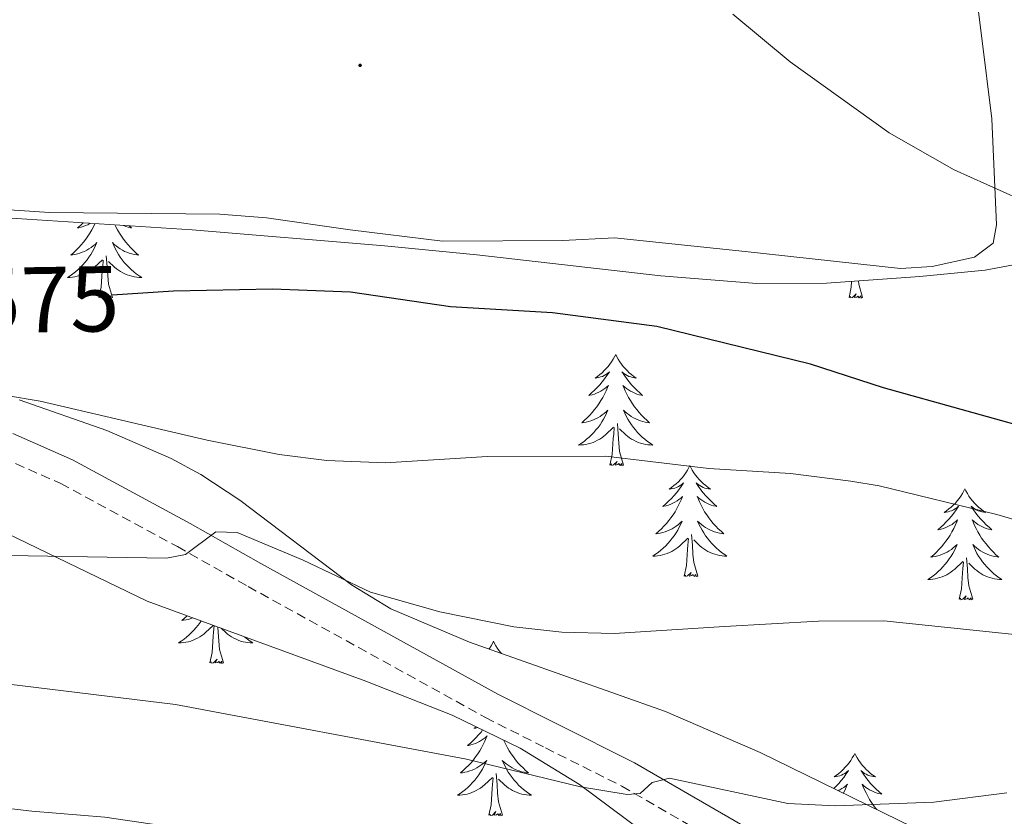
# Model space of a CAD drawing. Units: metres. Extents: x 599846 to 604344, y 4721817 to 4724853.
# Drawn here: x 603764 to 603870, y 4723879 to 4723964 of the extents above; entities that cross this region are included whole.
import ezdxf
from ezdxf.enums import TextEntityAlignment as Align

# ---------------------------------------------------------------- set-up
doc = ezdxf.new("R2010")
doc.units = ezdxf.units.M
doc.header["$MEASUREMENT"] = 0
doc.linetypes.add('TRAZOSX2', pattern=[1.5, 1, -0.5])
for name, color, linetype, lineweight in [('Carátula', 7, 'Continuous', 5), ('Level 21', 19, 'Continuous', 0), ('Level 35', 92, 'TRAZOSX2', 0), ('Level 36', 19, 'Continuous', 40), ('Level 4', 36, 'Continuous', 30), ('Level 41', 19, 'Continuous', 0), ('Level 5', 36, 'Continuous', 0), ('Level 7', 1, 'Continuous', 0)]:
    doc.layers.add(name, color=color, linetype=linetype, lineweight=lineweight)
doc.styles.add('Arial', font='ARIAL.TTF', dxfattribs={"height": 0.2})

# ---------------------------------------------------------------- blocks, each defined once
blk = doc.blocks.new('5PATER')
at = {"layer": 'Carátula', "linetype": 'Continuous', "lineweight": 5}
h = blk.add_hatch(color=250, dxfattribs=at)
edge = h.paths.add_edge_path()
edge.add_ellipse((0, 0), major_axis=(-1.33, -1.34), ratio=0.999422, start_angle=0, end_angle=360)

msp = doc.modelspace()

# ---------------------------------------------------------------- linework, layer by layer
at = {"layer": 'Level 21', "color": 19, "linetype": 'TRAZOSX2', "lineweight": 0}
msp.add_polyline3d([(603655.44, 4723952.48, 573.61), (603657.25, 4723951.41, 573.61), (603674.74, 4723942.51, 574.91), (603689.63, 4723934.53, 576.93), (603702.43, 4723927.81, 579.09), (603709.39, 4723925.54, 579.81), (603717.87, 4723923.33, 580.39), (603728.6, 4723921.65, 580.97), (603738.39, 4723920.68, 581.69), (603746.33, 4723920.64, 582.41), (603752.14, 4723920.11, 582.55), (603757.11, 4723919.39, 582.98), (603762.6, 4723917.39, 583.13), (603768.81, 4723914.65, 584.14), (603781.33, 4723907.88, 584.72), (603788.92, 4723903.59, 585.87), (603814.39, 4723889.53, 588.61), (603820.83, 4723886.27, 588.9), (603829.03, 4723882.17, 590.2), (603842.6, 4723874.32, 591.06), (603862.77, 4723861.7, 592.36), (603869.22, 4723857.82, 593.37), (603874.15, 4723855.63, 593.66)], dxfattribs=at)
at = {"layer": 'Level 21', "color": 19, "linetype": 'Continuous', "lineweight": 0}
msp.add_polyline3d([(603763.66, 4723920.03, 583.13), (603770.06, 4723917.2, 584.14), (603782.7, 4723910.36, 584.72), (603790.3, 4723906.06, 585.87), (603815.71, 4723892.04, 588.61), (603822.11, 4723888.8, 588.9), (603830.38, 4723884.66, 590.2), (603844.06, 4723876.75, 591.06), (603864.25, 4723864.12, 592.36), (603870.53, 4723860.34, 593.37)], dxfattribs=at)
at = {"layer": 'Level 35', "color": 92, "linetype": 'Continuous', "lineweight": 0, "ltscale": 0.5}
for points in [[(603762.95, 4723943.17, 583.36), (603782.9, 4723941.88, 583.16), (603803.57, 4723940.16, 582.2), (603813.48, 4723939.2, 581.21), (603833.2, 4723936.96, 578.67), (603843.52, 4723936.13, 577.87), (603851, 4723936.17, 577.62), (603861.01, 4723936.88, 577.37), (603868.03, 4723937.57, 577.01), (603872.97, 4723938.49, 576.34)], [(603712.54, 4723923.53, 587.72), (603714.78, 4723922.91, 588.36), (603716.94, 4723922.29, 589.44), (603725.39, 4723919.83, 595.02), (603727.61, 4723919.23, 595.94), (603729.94, 4723918.64, 596.36), (603748.11, 4723914.25, 596.37), (603760.89, 4723910.32, 596.38), (603778.09, 4723902.01, 597.06), (603801.55, 4723893.43, 598.38), (603810.83, 4723889.77, 599.03), (603818.13, 4723886.23, 599.61), (603824.47, 4723882.33, 600.19), (603844.53, 4723867.4, 602.23), (603850.74, 4723863.19, 602.83), (603858.06, 4723859.08, 603.47), (603867.17, 4723854.9, 604.11), (603871.87, 4723853.3, 604.41)], [(603874.29, 4723869.72, 595.97), (603863.63, 4723876.1, 596.68), (603843.88, 4723885.77, 595.25), (603833.71, 4723890.18, 594.01), (603812.66, 4723897.61, 590.98), (603804.25, 4723901.2, 590.07), (603800.03, 4723903.77, 589.77), (603788.02, 4723912.86, 589.17), (603783.83, 4723915.63, 588.86), (603780.66, 4723917.33, 588.55), (603773.76, 4723920.34, 587.77), (603764.35, 4723923.63, 586.69)]]:
    msp.add_polyline3d(points, dxfattribs=at)
at = {"layer": 'Level 36', "color": 92, "linetype": 'Continuous', "lineweight": 0}
for points in [[(603772.47, 4723942.55), (603772.31, 4723942.22), (603772.13, 4723941.88), (603771.93, 4723941.54), (603771.72, 4723941.21), (603771.49, 4723940.88), (603771.25, 4723940.57), (603771, 4723940.27), (603770.74, 4723939.98), (603770.46, 4723939.7), (603770.17, 4723939.43), (603769.88, 4723939.17), (603770.07, 4723939.19), (603770.34, 4723939.24), (603770.6, 4723939.3), (603770.86, 4723939.38), (603771.12, 4723939.48), (603771.37, 4723939.58), (603771.61, 4723939.71), (603771.84, 4723939.85), (603772.07, 4723939.99), (603772.28, 4723940.16), (603772.49, 4723940.33), (603772.68, 4723940.52), (603772.54, 4723940.2), (603772.39, 4723939.87), (603772.22, 4723939.56), (603772.03, 4723939.26), (603771.84, 4723938.96), (603771.63, 4723938.67), (603771.41, 4723938.39), (603771.17, 4723938.13), (603770.92, 4723937.87), (603770.67, 4723937.62), (603770.4, 4723937.39), (603770.12, 4723937.17), (603769.83, 4723936.96), (603769.54, 4723936.77), (603769.8, 4723936.77), (603770.07, 4723936.8), (603770.33, 4723936.84), (603770.59, 4723936.9), (603770.84, 4723936.97), (603771.09, 4723937.06), (603771.34, 4723937.16), (603771.57, 4723937.28), (603771.81, 4723937.41), (603772.03, 4723937.55), (603772.24, 4723937.71), (603772.44, 4723937.88), (603773.29, 4723938.68)], [(603771.22, 4723942.63), (603770.93, 4723942.37), (603770.62, 4723942.09), (603770.75, 4723942.12), (603770.99, 4723942.18), (603771.23, 4723942.25), (603771.47, 4723942.34), (603771.7, 4723942.44), (603771.92, 4723942.56), (603771.97, 4723942.59)], [(603774.63, 4723942.41), (603774.72, 4723942.22), (603774.91, 4723941.88), (603775.11, 4723941.54), (603775.32, 4723941.21), (603775.55, 4723940.88), (603775.79, 4723940.57), (603776.04, 4723940.27), (603776.3, 4723939.98), (603776.58, 4723939.7), (603776.86, 4723939.43), (603777.16, 4723939.17), (603776.96, 4723939.19), (603776.7, 4723939.24), (603776.43, 4723939.3), (603776.17, 4723939.38), (603775.92, 4723939.48), (603775.67, 4723939.58), (603775.43, 4723939.71), (603775.2, 4723939.85), (603774.97, 4723939.99), (603774.76, 4723940.16), (603774.55, 4723940.33), (603774.35, 4723940.52), (603774.5, 4723940.2), (603774.65, 4723939.87), (603774.82, 4723939.56), (603775, 4723939.26), (603775.2, 4723938.96), (603775.41, 4723938.67), (603775.63, 4723938.39), (603775.87, 4723938.13), (603776.11, 4723937.87), (603776.37, 4723937.62), (603776.64, 4723937.39), (603776.92, 4723937.17), (603777.21, 4723936.96), (603777.5, 4723936.77), (603777.23, 4723936.77), (603776.97, 4723936.8), (603776.71, 4723936.84), (603776.45, 4723936.9), (603776.19, 4723936.97), (603775.95, 4723937.06), (603775.7, 4723937.16), (603775.46, 4723937.28), (603775.23, 4723937.41), (603775.01, 4723937.55), (603774.8, 4723937.71), (603774.59, 4723937.88), (603773.94, 4723938.5)], [(603776.16, 4723942.31), (603776.42, 4723942.09), (603776.29, 4723942.12), (603776.05, 4723942.18), (603775.81, 4723942.25), (603775.57, 4723942.34), (603775.53, 4723942.36)], [(603772.9, 4723934.63), (603773.15, 4723935.75), (603773.26, 4723937.49), (603773.31, 4723937.92), (603773.37, 4723938.65)], [(603774.37, 4723934.63), (603773.94, 4723936.07), (603773.85, 4723936.97), (603773.8, 4723937.92), (603773.7, 4723939.09)], [(603853.41, 4723934.63), (603853.65, 4723935.75), (603853.69, 4723936.36)], [(603854.87, 4723934.63), (603854.45, 4723936.07), (603854.41, 4723936.41)], [(603774.37, 4723934.63), (603774.2, 4723934.56), (603774.18, 4723934.8), (603773.99, 4723934.58), (603773.87, 4723934.78), (603773.75, 4723934.67), (603773.47, 4723934.62), (603773.67, 4723935.01), (603773.29, 4723934.63), (603773.1, 4723934.58), (603773.06, 4723934.74), (603772.9, 4723934.63)], [(603854.87, 4723934.63), (603854.7, 4723934.56), (603854.68, 4723934.8), (603854.49, 4723934.58), (603854.37, 4723934.78), (603854.25, 4723934.67), (603853.98, 4723934.62), (603854.18, 4723935.01), (603853.79, 4723934.63), (603853.6, 4723934.58), (603853.56, 4723934.74), (603853.41, 4723934.63)], [(603828.37, 4723928.49), (603828.25, 4723928.27), (603828.1, 4723928), (603827.93, 4723927.73), (603827.75, 4723927.48), (603827.56, 4723927.23), (603827.35, 4723926.99), (603827.13, 4723926.77), (603826.9, 4723926.55), (603826.66, 4723926.35), (603826.41, 4723926.15), (603826.15, 4723925.98), (603826.35, 4723926), (603826.55, 4723926.04), (603826.75, 4723926.09), (603826.95, 4723926.16), (603827.13, 4723926.25), (603827.31, 4723926.35), (603827.49, 4723926.46), (603827.69, 4723926.65), (603827.65, 4723926.58), (603827.42, 4723926.24), (603827.18, 4723925.9), (603826.92, 4723925.58), (603826.66, 4723925.26), (603826.38, 4723924.96), (603826.08, 4723924.66), (603825.78, 4723924.38), (603825.47, 4723924.11), (603825.59, 4723924.13), (603825.84, 4723924.19), (603826.08, 4723924.26), (603826.32, 4723924.35), (603826.55, 4723924.45), (603826.77, 4723924.57), (603826.99, 4723924.7), (603827.19, 4723924.85), (603827.39, 4723925), (603827.58, 4723925.17), (603827.49, 4723924.95), (603827.33, 4723924.59), (603827.16, 4723924.24), (603826.98, 4723923.89), (603826.78, 4723923.55), (603826.57, 4723923.22), (603826.34, 4723922.9), (603826.1, 4723922.59), (603825.85, 4723922.28), (603825.58, 4723921.99), (603825.31, 4723921.71), (603825.02, 4723921.44), (603824.73, 4723921.18), (603824.92, 4723921.21), (603825.19, 4723921.25), (603825.45, 4723921.32), (603825.71, 4723921.39), (603825.97, 4723921.49), (603826.21, 4723921.6), (603826.45, 4723921.72), (603826.69, 4723921.86), (603826.91, 4723922.01), (603827.13, 4723922.17), (603827.33, 4723922.35), (603827.53, 4723922.54), (603827.39, 4723922.21)], [(603828.37, 4723928.49), (603828.48, 4723928.27), (603828.63, 4723928), (603828.8, 4723927.73), (603828.98, 4723927.48), (603829.18, 4723927.23), (603829.38, 4723926.99), (603829.6, 4723926.77), (603829.83, 4723926.55), (603830.07, 4723926.35), (603830.32, 4723926.15), (603830.58, 4723925.98), (603830.38, 4723926), (603830.18, 4723926.04), (603829.98, 4723926.09), (603829.79, 4723926.16), (603829.6, 4723926.25), (603829.42, 4723926.35), (603829.24, 4723926.46), (603829.04, 4723926.65), (603829.08, 4723926.58), (603829.31, 4723926.24), (603829.55, 4723925.9), (603829.81, 4723925.58), (603830.08, 4723925.26), (603830.36, 4723924.96), (603830.65, 4723924.66), (603830.95, 4723924.38), (603831.26, 4723924.11), (603831.14, 4723924.13), (603830.89, 4723924.19), (603830.65, 4723924.26), (603830.42, 4723924.35), (603830.19, 4723924.45), (603829.96, 4723924.57), (603829.75, 4723924.7), (603829.54, 4723924.85), (603829.34, 4723925), (603829.15, 4723925.17), (603829.24, 4723924.95), (603829.4, 4723924.59), (603829.57, 4723924.24), (603829.75, 4723923.89), (603829.95, 4723923.55), (603830.17, 4723923.22), (603830.39, 4723922.9), (603830.63, 4723922.59), (603830.88, 4723922.28), (603831.15, 4723921.99), (603831.42, 4723921.71), (603831.71, 4723921.44), (603832.01, 4723921.18), (603831.81, 4723921.21), (603831.54, 4723921.25), (603831.28, 4723921.32), (603831.02, 4723921.39), (603830.77, 4723921.49), (603830.52, 4723921.6), (603830.28, 4723921.72), (603830.04, 4723921.86), (603829.82, 4723922.01), (603829.6, 4723922.17), (603829.4, 4723922.35), (603829.2, 4723922.54), (603829.34, 4723922.21)], [(603827.39, 4723922.21), (603827.23, 4723921.89), (603827.07, 4723921.57), (603826.88, 4723921.27), (603826.69, 4723920.97), (603826.47, 4723920.68), (603826.25, 4723920.41), (603826.02, 4723920.14), (603825.77, 4723919.88), (603825.51, 4723919.63), (603825.24, 4723919.4), (603824.97, 4723919.18), (603824.68, 4723918.97), (603824.39, 4723918.78), (603824.65, 4723918.79), (603824.91, 4723918.81), (603825.18, 4723918.85), (603825.43, 4723918.91), (603825.69, 4723918.98), (603825.94, 4723919.07), (603826.18, 4723919.17), (603826.42, 4723919.29), (603826.65, 4723919.42), (603826.87, 4723919.57), (603827.09, 4723919.72), (603827.29, 4723919.89), (603828.14, 4723920.69)], [(603829.34, 4723922.21), (603829.5, 4723921.89), (603829.67, 4723921.57), (603829.85, 4723921.27), (603830.05, 4723920.97), (603830.26, 4723920.68), (603830.48, 4723920.41), (603830.71, 4723920.14), (603830.96, 4723919.88), (603831.22, 4723919.63), (603831.49, 4723919.4), (603831.77, 4723919.18), (603832.06, 4723918.97), (603832.35, 4723918.78), (603832.08, 4723918.79), (603831.82, 4723918.81), (603831.56, 4723918.85), (603831.3, 4723918.91), (603831.04, 4723918.98), (603830.79, 4723919.07), (603830.55, 4723919.17), (603830.31, 4723919.29), (603830.08, 4723919.42), (603829.86, 4723919.57), (603829.65, 4723919.72), (603829.44, 4723919.89), (603828.78, 4723920.51)], [(603827.75, 4723916.64), (603827.99, 4723917.76), (603828.11, 4723919.5), (603828.15, 4723919.94), (603828.22, 4723920.66)], [(603829.22, 4723916.64), (603828.79, 4723918.08), (603828.7, 4723918.99), (603828.65, 4723919.94), (603828.55, 4723921.1)], [(603829.22, 4723916.64), (603829.04, 4723916.57), (603829.02, 4723916.81), (603828.83, 4723916.59), (603828.71, 4723916.79), (603828.59, 4723916.69), (603828.32, 4723916.63), (603828.52, 4723917.03), (603828.13, 4723916.65), (603827.95, 4723916.59), (603827.9, 4723916.75), (603827.75, 4723916.64)], [(603836.33, 4723916.57), (603836.21, 4723916.36), (603836.06, 4723916.08), (603835.89, 4723915.81), (603835.71, 4723915.56), (603835.52, 4723915.31), (603835.31, 4723915.07), (603835.09, 4723914.85), (603834.86, 4723914.63), (603834.62, 4723914.43), (603834.37, 4723914.24), (603834.11, 4723914.06), (603834.31, 4723914.08), (603834.51, 4723914.12), (603834.71, 4723914.17), (603834.91, 4723914.24), (603835.09, 4723914.33), (603835.27, 4723914.43), (603835.45, 4723914.54), (603835.65, 4723914.73), (603835.61, 4723914.67), (603835.38, 4723914.32), (603835.14, 4723913.98), (603834.88, 4723913.66), (603834.62, 4723913.34), (603834.34, 4723913.04), (603834.04, 4723912.74), (603833.74, 4723912.46), (603833.43, 4723912.19), (603833.55, 4723912.21), (603833.8, 4723912.27), (603834.04, 4723912.34), (603834.28, 4723912.43), (603834.51, 4723912.53), (603834.73, 4723912.65), (603834.95, 4723912.78), (603835.15, 4723912.93), (603835.35, 4723913.09), (603835.54, 4723913.25), (603835.45, 4723913.03), (603835.29, 4723912.67), (603835.12, 4723912.32), (603834.94, 4723911.97), (603834.74, 4723911.63), (603834.52, 4723911.3), (603834.3, 4723910.98), (603834.06, 4723910.67), (603833.81, 4723910.36), (603833.54, 4723910.07), (603833.27, 4723909.79), (603832.98, 4723909.52), (603832.68, 4723909.26), (603832.88, 4723909.29), (603833.15, 4723909.33), (603833.41, 4723909.4), (603833.67, 4723909.48), (603833.92, 4723909.57), (603834.17, 4723909.68), (603834.41, 4723909.8), (603834.65, 4723909.94), (603834.87, 4723910.09), (603835.09, 4723910.25), (603835.29, 4723910.43), (603835.49, 4723910.62), (603835.35, 4723910.29)], [(603836.33, 4723916.57), (603836.44, 4723916.36), (603836.59, 4723916.08), (603836.76, 4723915.81), (603836.94, 4723915.56), (603837.14, 4723915.31), (603837.34, 4723915.07), (603837.56, 4723914.85), (603837.79, 4723914.63), (603838.03, 4723914.43), (603838.28, 4723914.24), (603838.54, 4723914.06), (603838.34, 4723914.08), (603838.14, 4723914.12), (603837.94, 4723914.17), (603837.75, 4723914.24), (603837.56, 4723914.33), (603837.38, 4723914.43), (603837.2, 4723914.54), (603837, 4723914.73), (603837.04, 4723914.67), (603837.27, 4723914.32), (603837.51, 4723913.98), (603837.77, 4723913.66), (603838.04, 4723913.34), (603838.32, 4723913.04), (603838.61, 4723912.74), (603838.91, 4723912.46), (603839.22, 4723912.19), (603839.1, 4723912.21), (603838.85, 4723912.27), (603838.61, 4723912.34), (603838.37, 4723912.43), (603838.14, 4723912.53), (603837.92, 4723912.65), (603837.71, 4723912.78), (603837.5, 4723912.93), (603837.3, 4723913.09), (603837.11, 4723913.25), (603837.2, 4723913.03), (603837.36, 4723912.67), (603837.53, 4723912.32), (603837.71, 4723911.97), (603837.91, 4723911.63), (603838.13, 4723911.3), (603838.35, 4723910.98), (603838.59, 4723910.67), (603838.84, 4723910.36), (603839.11, 4723910.07), (603839.38, 4723909.79), (603839.67, 4723909.52), (603839.97, 4723909.26), (603839.77, 4723909.29), (603839.5, 4723909.33), (603839.24, 4723909.4), (603838.98, 4723909.48), (603838.73, 4723909.57), (603838.48, 4723909.68), (603838.24, 4723909.8), (603838, 4723909.94), (603837.78, 4723910.09), (603837.56, 4723910.25), (603837.36, 4723910.43), (603837.16, 4723910.62), (603837.3, 4723910.29)], [(603865.84, 4723914.07), (603865.73, 4723913.85), (603865.57, 4723913.57), (603865.41, 4723913.31), (603865.22, 4723913.05), (603865.03, 4723912.8), (603864.82, 4723912.56), (603864.6, 4723912.34), (603864.37, 4723912.12), (603864.13, 4723911.92), (603863.88, 4723911.73), (603863.62, 4723911.55), (603863.82, 4723911.57), (603864.03, 4723911.61), (603864.22, 4723911.67), (603864.42, 4723911.73), (603864.61, 4723911.82), (603864.79, 4723911.92), (603864.96, 4723912.03), (603865.17, 4723912.22), (603865.13, 4723912.16), (603864.9, 4723911.81), (603864.65, 4723911.48), (603864.4, 4723911.15), (603864.13, 4723910.83), (603863.85, 4723910.53), (603863.56, 4723910.23), (603863.25, 4723909.95), (603862.94, 4723909.68), (603863.07, 4723909.7), (603863.31, 4723909.76), (603863.55, 4723909.83), (603863.79, 4723909.92), (603864.02, 4723910.03), (603864.24, 4723910.14), (603864.46, 4723910.27), (603864.67, 4723910.42), (603864.86, 4723910.58), (603865.05, 4723910.75), (603864.96, 4723910.53), (603864.81, 4723910.16), (603864.64, 4723909.81), (603864.45, 4723909.46), (603864.25, 4723909.12), (603864.04, 4723908.79), (603863.81, 4723908.47), (603863.57, 4723908.16), (603863.32, 4723907.85), (603863.06, 4723907.56), (603862.78, 4723907.28), (603862.5, 4723907.01), (603862.2, 4723906.75), (603862.39, 4723906.78), (603862.66, 4723906.83), (603862.93, 4723906.89), (603863.18, 4723906.97), (603863.44, 4723907.06), (603863.69, 4723907.17), (603863.93, 4723907.29), (603864.16, 4723907.43), (603864.39, 4723907.58), (603864.6, 4723907.75), (603864.81, 4723907.92), (603865, 4723908.11), (603864.86, 4723907.78)], [(603865.84, 4723914.07), (603865.95, 4723913.85), (603866.11, 4723913.57), (603866.27, 4723913.31), (603866.46, 4723913.05), (603866.65, 4723912.8), (603866.86, 4723912.56), (603867.08, 4723912.34), (603867.31, 4723912.12), (603867.55, 4723911.92), (603867.8, 4723911.73), (603868.06, 4723911.55), (603867.86, 4723911.57), (603867.65, 4723911.61), (603867.46, 4723911.67), (603867.26, 4723911.73), (603867.07, 4723911.82), (603866.89, 4723911.92), (603866.72, 4723912.03), (603866.51, 4723912.22), (603866.55, 4723912.16), (603866.78, 4723911.81), (603867.03, 4723911.48), (603867.28, 4723911.15), (603867.55, 4723910.83), (603867.83, 4723910.53), (603868.12, 4723910.23), (603868.43, 4723909.95), (603868.74, 4723909.68), (603868.61, 4723909.7), (603868.37, 4723909.76), (603868.13, 4723909.83), (603867.89, 4723909.92), (603867.66, 4723910.03), (603867.44, 4723910.14), (603867.22, 4723910.27), (603867.01, 4723910.42), (603866.82, 4723910.58), (603866.63, 4723910.75), (603866.72, 4723910.53), (603866.87, 4723910.16), (603867.04, 4723909.81), (603867.23, 4723909.46), (603867.43, 4723909.12), (603867.64, 4723908.79), (603867.87, 4723908.47), (603868.11, 4723908.16), (603868.36, 4723907.85), (603868.62, 4723907.56), (603868.9, 4723907.28), (603869.18, 4723907.01), (603869.48, 4723906.75), (603869.29, 4723906.78), (603869.02, 4723906.83), (603868.75, 4723906.89), (603868.5, 4723906.97), (603868.24, 4723907.06), (603867.99, 4723907.17), (603867.75, 4723907.29), (603867.52, 4723907.43), (603867.29, 4723907.58), (603867.08, 4723907.75), (603866.87, 4723907.92), (603866.68, 4723908.11), (603866.82, 4723907.78)], [(603835.35, 4723910.29), (603835.19, 4723909.97), (603835.02, 4723909.65), (603834.84, 4723909.35), (603834.64, 4723909.05), (603834.43, 4723908.77), (603834.21, 4723908.49), (603833.98, 4723908.22), (603833.73, 4723907.96), (603833.47, 4723907.72), (603833.2, 4723907.48), (603832.92, 4723907.26), (603832.63, 4723907.05), (603832.35, 4723906.86), (603832.61, 4723906.87), (603832.87, 4723906.89), (603833.13, 4723906.93), (603833.39, 4723906.99), (603833.65, 4723907.06), (603833.9, 4723907.15), (603834.14, 4723907.25), (603834.38, 4723907.37), (603834.61, 4723907.5), (603834.83, 4723907.65), (603835.05, 4723907.8), (603835.25, 4723907.97), (603836.1, 4723908.77)], [(603837.3, 4723910.29), (603837.46, 4723909.97), (603837.63, 4723909.65), (603837.81, 4723909.35), (603838.01, 4723909.05), (603838.22, 4723908.77), (603838.44, 4723908.49), (603838.67, 4723908.22), (603838.92, 4723907.96), (603839.18, 4723907.72), (603839.45, 4723907.48), (603839.73, 4723907.26), (603840.01, 4723907.05), (603840.31, 4723906.86), (603840.04, 4723906.87), (603839.78, 4723906.89), (603839.51, 4723906.93), (603839.26, 4723906.99), (603839, 4723907.06), (603838.75, 4723907.15), (603838.51, 4723907.25), (603838.27, 4723907.37), (603838.04, 4723907.5), (603837.82, 4723907.65), (603837.6, 4723907.8), (603837.4, 4723907.97), (603836.74, 4723908.59)], [(603837.18, 4723904.72), (603836.75, 4723906.16), (603836.66, 4723907.07), (603836.61, 4723908.02), (603836.51, 4723909.18)], [(603835.71, 4723904.72), (603835.95, 4723905.84), (603836.06, 4723907.58), (603836.11, 4723908.02), (603836.17, 4723908.74)], [(603864.86, 4723907.78), (603864.71, 4723907.46), (603864.54, 4723907.15), (603864.36, 4723906.84), (603864.16, 4723906.55), (603863.95, 4723906.26), (603863.73, 4723905.98), (603863.49, 4723905.71), (603863.25, 4723905.45), (603862.99, 4723905.21), (603862.72, 4723904.97), (603862.44, 4723904.75), (603862.15, 4723904.54), (603861.86, 4723904.35), (603862.13, 4723904.36), (603862.39, 4723904.39), (603862.65, 4723904.43), (603862.91, 4723904.48), (603863.16, 4723904.56), (603863.41, 4723904.64), (603863.66, 4723904.75), (603863.9, 4723904.86), (603864.13, 4723904.99), (603864.35, 4723905.14), (603864.56, 4723905.3), (603864.76, 4723905.47), (603865.61, 4723906.27)], [(603866.82, 4723907.78), (603866.97, 4723907.46), (603867.14, 4723907.15), (603867.32, 4723906.84), (603867.52, 4723906.55), (603867.73, 4723906.26), (603867.95, 4723905.98), (603868.19, 4723905.71), (603868.43, 4723905.45), (603868.69, 4723905.21), (603868.96, 4723904.97), (603869.24, 4723904.75), (603869.53, 4723904.54), (603869.82, 4723904.35), (603869.55, 4723904.36), (603869.29, 4723904.39), (603869.03, 4723904.43), (603868.77, 4723904.48), (603868.52, 4723904.56), (603868.27, 4723904.64), (603868.02, 4723904.75), (603867.78, 4723904.86), (603867.55, 4723904.99), (603867.33, 4723905.14), (603867.12, 4723905.3), (603866.92, 4723905.47), (603866.26, 4723906.09)], [(603865.22, 4723902.22), (603865.47, 4723903.33), (603865.58, 4723905.08), (603865.63, 4723905.51), (603865.69, 4723906.23)], [(603866.69, 4723902.22), (603866.26, 4723903.66), (603866.17, 4723904.56), (603866.13, 4723905.51), (603866.02, 4723906.67)], [(603837.18, 4723904.72), (603837, 4723904.66), (603836.98, 4723904.89), (603836.79, 4723904.67), (603836.67, 4723904.88), (603836.55, 4723904.77), (603836.28, 4723904.71), (603836.48, 4723905.11), (603836.09, 4723904.73), (603835.9, 4723904.67), (603835.86, 4723904.83), (603835.71, 4723904.72)], [(603866.69, 4723902.22), (603866.52, 4723902.15), (603866.5, 4723902.39), (603866.31, 4723902.17), (603866.19, 4723902.37), (603866.07, 4723902.26), (603865.8, 4723902.21), (603865.99, 4723902.6), (603865.61, 4723902.22), (603865.42, 4723902.17), (603865.38, 4723902.33), (603865.22, 4723902.22)], [(603782.36, 4723900.45), (603782.09, 4723900.2), (603781.8, 4723899.94), (603781.99, 4723899.97), (603782.26, 4723900.01), (603782.52, 4723900.07), (603782.78, 4723900.15), (603782.97, 4723900.23)], [(603783.87, 4723899.9), (603783.76, 4723899.73), (603783.55, 4723899.44), (603783.32, 4723899.17), (603783.09, 4723898.9), (603782.84, 4723898.64), (603782.58, 4723898.39), (603782.31, 4723898.16), (603782.04, 4723897.94), (603781.75, 4723897.73), (603781.46, 4723897.54), (603781.72, 4723897.55), (603781.99, 4723897.57), (603782.25, 4723897.61), (603782.51, 4723897.67), (603782.76, 4723897.74), (603783.01, 4723897.83), (603783.25, 4723897.93), (603783.49, 4723898.05), (603783.72, 4723898.18), (603783.95, 4723898.32), (603784.16, 4723898.48), (603784.36, 4723898.65), (603785.18, 4723899.42)], [(603784.82, 4723895.4), (603785.06, 4723896.52), (603785.18, 4723898.26), (603785.22, 4723898.69), (603785.28, 4723899.38)], [(603786.29, 4723895.4), (603785.86, 4723896.84), (603785.77, 4723897.75), (603785.72, 4723898.69), (603785.67, 4723899.24)], [(603788.51, 4723898.2), (603788.56, 4723898.16), (603788.84, 4723897.94), (603789.13, 4723897.73), (603789.42, 4723897.54), (603789.15, 4723897.55), (603788.89, 4723897.57), (603788.63, 4723897.61), (603788.37, 4723897.67), (603788.11, 4723897.74), (603787.86, 4723897.83), (603787.62, 4723897.93), (603787.38, 4723898.05), (603787.15, 4723898.18), (603786.93, 4723898.32), (603786.72, 4723898.48), (603786.51, 4723898.65), (603786.03, 4723899.11)], [(603815.26, 4723897.71), (603815.15, 4723897.49), (603814.99, 4723897.21), (603814.82, 4723896.95), (603814.76, 4723896.86)], [(603815.26, 4723897.71), (603815.37, 4723897.49), (603815.52, 4723897.21), (603815.69, 4723896.95), (603815.87, 4723896.69), (603816.07, 4723896.44), (603816.11, 4723896.39)], [(603786.29, 4723895.4), (603786.11, 4723895.33), (603786.09, 4723895.57), (603785.91, 4723895.35), (603785.78, 4723895.55), (603785.66, 4723895.45), (603785.39, 4723895.39), (603785.59, 4723895.79), (603785.2, 4723895.41), (603785.02, 4723895.35), (603784.97, 4723895.51), (603784.82, 4723895.4)], [(603814.09, 4723888.19), (603813.92, 4723887.97), (603813.65, 4723887.66), (603813.37, 4723887.35), (603813.08, 4723887.06), (603812.77, 4723886.78), (603812.46, 4723886.51), (603812.59, 4723886.53), (603812.83, 4723886.59), (603813.07, 4723886.66), (603813.31, 4723886.75), (603813.54, 4723886.85), (603813.76, 4723886.97), (603813.98, 4723887.1), (603814.19, 4723887.25), (603814.38, 4723887.4), (603814.57, 4723887.57), (603814.48, 4723887.35), (603814.33, 4723886.99), (603814.15, 4723886.63), (603813.97, 4723886.29), (603813.77, 4723885.95), (603813.56, 4723885.62), (603813.33, 4723885.29), (603813.09, 4723884.98), (603812.84, 4723884.68), (603812.58, 4723884.39), (603812.3, 4723884.11), (603812.01, 4723883.84), (603811.72, 4723883.58), (603811.91, 4723883.6), (603812.18, 4723883.65), (603812.44, 4723883.71), (603812.7, 4723883.79)], [(603813.38, 4723888.53), (603813.14, 4723888.37), (603813.34, 4723888.4), (603813.54, 4723888.44), (603813.57, 4723888.44)], [(603816.35, 4723887.1), (603816.39, 4723886.99), (603816.56, 4723886.63), (603816.75, 4723886.29), (603816.95, 4723885.95), (603817.16, 4723885.62), (603817.39, 4723885.29), (603817.63, 4723884.98), (603817.88, 4723884.68), (603818.14, 4723884.39), (603818.42, 4723884.11), (603818.7, 4723883.84), (603819, 4723883.58), (603818.8, 4723883.6), (603818.54, 4723883.65), (603818.27, 4723883.71), (603818.01, 4723883.79), (603817.76, 4723883.89), (603817.51, 4723883.99), (603817.27, 4723884.12), (603817.04, 4723884.26), (603816.81, 4723884.41), (603816.6, 4723884.57), (603816.39, 4723884.75), (603816.19, 4723884.93), (603816.34, 4723884.61), (603816.49, 4723884.29), (603816.66, 4723883.97), (603816.84, 4723883.67), (603817.04, 4723883.37), (603817.25, 4723883.08), (603817.47, 4723882.8), (603817.71, 4723882.54), (603817.95, 4723882.28), (603818.21, 4723882.03), (603818.48, 4723881.8), (603818.76, 4723881.58), (603819.05, 4723881.37), (603819.34, 4723881.18), (603819.07, 4723881.19), (603818.81, 4723881.21), (603818.55, 4723881.25), (603818.29, 4723881.31), (603818.03, 4723881.38), (603817.79, 4723881.47), (603817.54, 4723881.57), (603817.3, 4723881.69), (603817.07, 4723881.82), (603816.85, 4723881.96), (603816.64, 4723882.12), (603816.43, 4723882.29), (603815.78, 4723882.91)], [(603854.02, 4723885.68), (603853.91, 4723885.46), (603853.76, 4723885.19), (603853.59, 4723884.92), (603853.41, 4723884.67), (603853.21, 4723884.42), (603853.01, 4723884.18), (603852.79, 4723883.95), (603852.56, 4723883.74), (603852.32, 4723883.53), (603852.07, 4723883.34), (603851.81, 4723883.17), (603852.01, 4723883.19), (603852.21, 4723883.23), (603852.41, 4723883.28), (603852.6, 4723883.35), (603852.79, 4723883.43), (603852.97, 4723883.53), (603853.15, 4723883.65), (603853.35, 4723883.84), (603853.31, 4723883.77), (603853.08, 4723883.43), (603852.84, 4723883.09), (603852.58, 4723882.77), (603852.31, 4723882.45), (603852.03, 4723882.14), (603851.79, 4723881.9)], [(603854.02, 4723885.68), (603854.13, 4723885.46), (603854.29, 4723885.19), (603854.46, 4723884.92), (603854.64, 4723884.67), (603854.83, 4723884.42), (603855.04, 4723884.18), (603855.26, 4723883.95), (603855.49, 4723883.74), (603855.73, 4723883.53), (603855.98, 4723883.34), (603856.24, 4723883.17), (603856.04, 4723883.19), (603855.84, 4723883.23), (603855.64, 4723883.28), (603855.44, 4723883.35), (603855.25, 4723883.43), (603855.07, 4723883.53), (603854.9, 4723883.65), (603854.69, 4723883.84), (603854.74, 4723883.77), (603854.97, 4723883.43), (603855.21, 4723883.09), (603855.47, 4723882.77), (603855.73, 4723882.45), (603856.01, 4723882.14), (603856.31, 4723881.85), (603856.61, 4723881.57), (603856.92, 4723881.3), (603856.8, 4723881.32), (603856.55, 4723881.38), (603856.31, 4723881.45), (603856.07, 4723881.54), (603855.84, 4723881.64), (603855.62, 4723881.76), (603855.4, 4723881.89), (603855.2, 4723882.03), (603855, 4723882.19), (603854.81, 4723882.36), (603854.9, 4723882.14), (603855.06, 4723881.78), (603855.23, 4723881.43), (603855.41, 4723881.08), (603855.61, 4723880.74), (603855.82, 4723880.41), (603856.05, 4723880.09), (603856.29, 4723879.77), (603856.39, 4723879.65)], [(603812.7, 4723883.79), (603812.96, 4723883.89), (603813.21, 4723883.99), (603813.45, 4723884.12), (603813.68, 4723884.26), (603813.91, 4723884.41), (603814.12, 4723884.57), (603814.33, 4723884.75), (603814.52, 4723884.93), (603814.38, 4723884.61), (603814.23, 4723884.29), (603814.06, 4723883.97), (603813.87, 4723883.67), (603813.68, 4723883.37), (603813.47, 4723883.08), (603813.25, 4723882.8), (603813.01, 4723882.54), (603812.76, 4723882.28), (603812.51, 4723882.03), (603812.24, 4723881.8), (603811.96, 4723881.58), (603811.67, 4723881.37), (603811.38, 4723881.18), (603811.64, 4723881.19), (603811.91, 4723881.21), (603812.17, 4723881.25), (603812.43, 4723881.31), (603812.68, 4723881.38), (603812.93, 4723881.47), (603813.18, 4723881.57), (603813.41, 4723881.69), (603813.65, 4723881.82), (603813.87, 4723881.96), (603814.08, 4723882.12), (603814.28, 4723882.29), (603815.13, 4723883.09)], [(603814.74, 4723879.04), (603814.99, 4723880.16), (603815.1, 4723881.9), (603815.15, 4723882.33), (603815.21, 4723883.06)], [(603816.21, 4723879.04), (603815.78, 4723880.48), (603815.69, 4723881.39), (603815.64, 4723882.33), (603815.54, 4723883.5)], [(603852.26, 4723881.67), (603852.43, 4723881.76), (603852.64, 4723881.89), (603852.85, 4723882.03), (603853.05, 4723882.19), (603853.23, 4723882.36), (603853.15, 4723882.14), (603852.99, 4723881.78), (603852.82, 4723881.43), (603852.81, 4723881.4)], [(603816.21, 4723879.04), (603816.04, 4723878.97), (603816.02, 4723879.21), (603815.83, 4723878.99), (603815.71, 4723879.19), (603815.59, 4723879.09), (603815.31, 4723879.03), (603815.51, 4723879.42), (603815.13, 4723879.04), (603814.94, 4723878.99), (603814.9, 4723879.15), (603814.74, 4723879.04)]]:
    msp.add_lwpolyline(points, dxfattribs=at)
msp.add_polyline3d([(603866.67, 4723970.48, 568.57), (603867.64, 4723962.77, 568.68), (603868.73, 4723953.82, 569.43), (603869.23, 4723942.44, 571.16), (603868.87, 4723940.45, 571.45), (603866.87, 4723938.95, 571.96), (603862.34, 4723937.96, 572.52), (603858.92, 4723937.74, 572.75), (603842.27, 4723939.57, 573.61), (603828.23, 4723941.03, 573.76), (603822.7, 4723940.76, 573.76), (603809.78, 4723940.66, 574.86), (603799.87, 4723941.88, 575.06), (603790.89, 4723943.19, 575.78), (603785.9, 4723943.56, 575.9), (603767.6, 4723943.75, 575.72), (603761.63, 4723944.13, 575.49), (603753.1, 4723944.42, 574.61), (603748.24, 4723944.01, 574.15), (603743.27, 4723942.85, 574.03), (603740.87, 4723942.27, 573.6), (603738.86, 4723942.32, 573.47)], dxfattribs=at)
at = {"layer": 'Level 4', "color": 36, "linetype": 'Continuous', "lineweight": 30}
msp.add_polyline3d([(603875.07, 4723919.91, 575), (603857.09, 4723924.92, 575), (603849.27, 4723927.46, 575), (603832.77, 4723931.51, 575), (603821.59, 4723932.98, 575), (603810.65, 4723933.64, 575), (603799.91, 4723935.19, 575), (603791.53, 4723935.52, 575), (603780.91, 4723935.29, 575), (603774.33, 4723934.86, 575)], dxfattribs=at)
at = {"layer": 'Level 5', "color": 36, "linetype": 'Continuous', "lineweight": 0}
for points in [[(603871.7, 4723945.19, 570), (603864.69, 4723948.35, 570), (603857.71, 4723952.32, 570), (603847.09, 4723959.94, 570), (603840.93, 4723965.03, 570)], [(603879.38, 4723897.58, 585), (603857.16, 4723899.9, 585), (603850.13, 4723899.89, 585), (603840.06, 4723899.31, 585), (603828.21, 4723898.56, 585), (603822.6, 4723898.68, 585), (603817.45, 4723899.27, 585), (603809.5, 4723900.86, 585), (603802.07, 4723902.98, 585), (603794.84, 4723906.44, 585), (603787.75, 4723909.41, 585), (603785.47, 4723909.45, 585), (603782.21, 4723907.02, 585), (603780.16, 4723906.64, 585), (603758.91, 4723906.98, 585), (603731.31, 4723909.04, 585), (603723.53, 4723910.21, 585), (603712.88, 4723912.63, 585), (603692.23, 4723916.56, 585), (603684.46, 4723918.47, 585), (603666.95, 4723923.56, 585), (603656.31, 4723925.57, 585)], [(603889.91, 4723905.26, 580), (603869.27, 4723911.31, 580), (603856.65, 4723914.42, 580), (603853.6, 4723914.89, 580), (603847.13, 4723915.72, 580), (603838.38, 4723916.25, 580), (603827.29, 4723917.6, 580), (603814.58, 4723917.56, 580), (603803.65, 4723916.86, 580), (603797.36, 4723917.11, 580), (603792.26, 4723917.77, 580), (603784.54, 4723919.29, 580), (603766.6, 4723923.51, 580), (603758.91, 4723924.78, 580)], [(603870.33, 4723881.43, 590), (603862.51, 4723880.45, 590), (603851.97, 4723880.06, 590), (603846.84, 4723880.3, 590), (603834.15, 4723883.01, 590), (603832.27, 4723882.56, 590), (603830.99, 4723881.38, 590), (603829.6, 4723881.26, 590), (603824.6, 4723882.09, 590), (603812.34, 4723885.04, 590), (603781.12, 4723890.92, 590), (603760.26, 4723893.48, 590), (603741.88, 4723897.13, 590), (603723.42, 4723899.41, 590), (603700.14, 4723902.95, 590), (603678.57, 4723908.16, 590), (603663.15, 4723911.09, 590), (603655.33, 4723912.12, 590)], [(603873.02, 4723852, 595), (603867.78, 4723853.01, 595), (603844.83, 4723858.72, 595), (603830.96, 4723863.43, 595), (603823.07, 4723866.69, 595), (603815.33, 4723869.4, 595), (603799.47, 4723873.16, 595), (603794.53, 4723874.87, 595), (603784.23, 4723877.27, 595), (603773.53, 4723878.84, 595), (603765.69, 4723879.47, 595), (603744.85, 4723881.92, 595), (603729.89, 4723883.03, 595), (603709.36, 4723887.03, 595), (603687.92, 4723891.7, 595), (603677.64, 4723893.39, 595), (603657.02, 4723897.69, 595)]]:
    msp.add_polyline3d(points, dxfattribs=at)

# ---------------------------------------------------------------- block references
at = {"layer": 'Level 7', "color": 19, "linetype": 'Continuous', "lineweight": 0, "xscale": 0.09999983015004542, "yscale": 0.09999983015004542}
msp.add_blockref('5PATER', (603800.94, 4723959.55, 572.89), dxfattribs=at)

# ---------------------------------------------------------------- texts
at = {"layer": 'Level 41', "color": 39, "linetype": 'Continuous', "lineweight": 0, "style": 'Arial'}
msp.add_text('575', height=7, rotation=0.8856, dxfattribs=at).set_placement((603767.15, 4723934.4, 575), align=Align.MIDDLE_CENTER)

doc.saveas('drawing.dxf')
